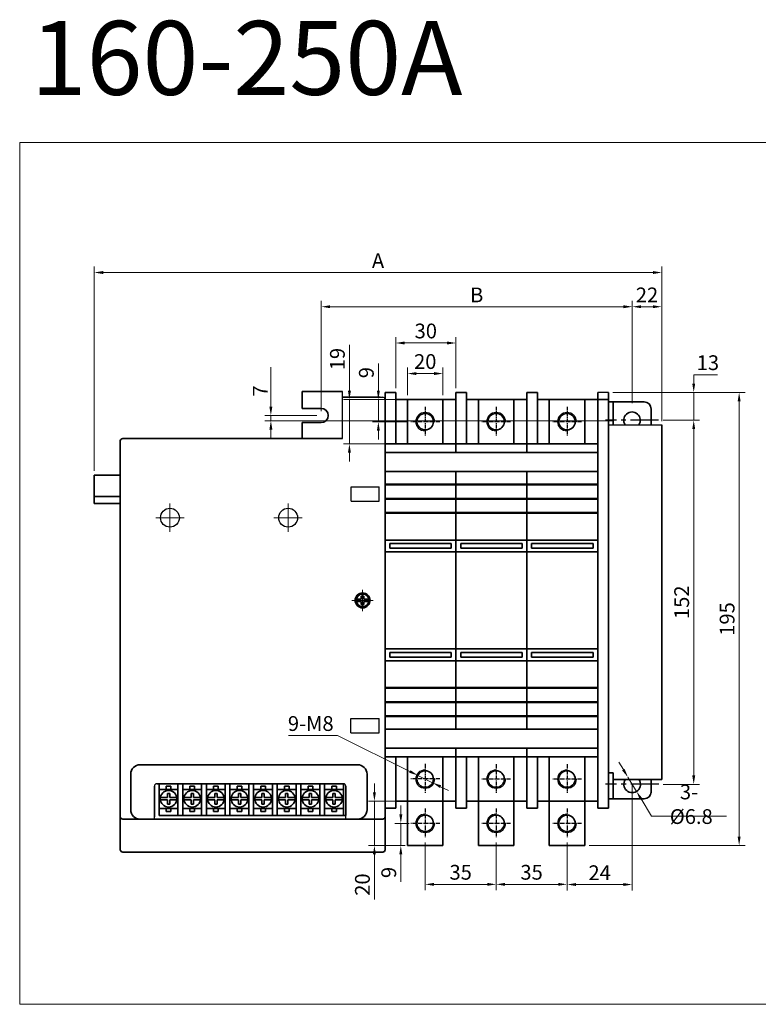
# Model space of a CAD drawing. Extents: x -669 to 2353, y -1706 to 237.
# Drawn here: x 395 to 645, y -353 to -20 of the extents above; entities that cross this region are included whole.
import ezdxf

# ---------------------------------------------------------------- set-up
doc = ezdxf.new("R2010")
doc.units = 0
doc.header["$MEASUREMENT"] = 0
for name, pattern in [('CENTER', [50.8, 31.75, -6.35, 6.35, -6.35]), ('CENTER2', [28.575, 19.05, -3.175, 3.175, -3.175]), ('G', [2, 1.25, -0.25, 0.25, -0.25])]:
    doc.linetypes.add(name, pattern=pattern)
doc.layers.get('0').update_dxf_attribs({"linetype": 'CONTINUOUS', "lineweight": 30})
doc.layers.get('Defpoints').update_dxf_attribs({"linetype": 'CONTINUOUS'})
for name, color, linetype in [('05', 4, 'G'), ('5', 11, 'CONTINUOUS'), ('中心线', 1, 'CENTER2')]:
    doc.layers.add(name, color=color, linetype=linetype)
for name, color, linetype, lineweight in [('11', 7, 'CONTINUOUS', 35), ('3', 1, 'CENTER', 15), ('Layer2', 6, 'CONTINUOUS', 15), ('尺寸标注', 3, 'CONTINUOUS', 13)]:
    doc.layers.add(name, color=color, linetype=linetype, lineweight=lineweight)
doc.styles.add('SANSSERIF', font='sas_____.pfb')
doc.styles.get("Standard").update_dxf_attribs({"font": 'txt', "height": 2.5})
doc.dimstyles.get("Standard").update_dxf_attribs({"dimtxt": 1, "dimasz": 3, "dimexe": 0.18, "dimexo": 1, "dimgap": 0.5, "dimtad": 1, "dimtoh": 1, "dimzin": 0, "dimdsep": 46, "dimtxsty": 'Standard', "dimcen": 0.5, "dimclrd": 256, "dimclre": 256, "dimclrt": 256, "dimadec": 0, "dimazin": 0, "dimtfac": 1, "dimtmove": 0, "dimatfit": 0, "dimfxl": 0.18, "dimtolj": 1, "dimtzin": 0, "dimlwd": -1, "dimlwe": -1, "dimarcsym": 0})

# ---------------------------------------------------------------- blocks, each defined once
blk = doc.blocks.new('*D213')
at = {"layer": 'Defpoints', "color": 0, "ltscale": 5}
for p in [(612.74, -105.68), (612.74, -157.49), (420.68, -174.29)]:
    blk.add_point(p, dxfattribs=at)
at = {"layer": '尺寸标注', "ltscale": 5}
for p, q in [((420.68, -172.79), (420.68, -103.68)), ((423.68, -105.68), (609.74, -105.68)), ((612.74, -155.99), (612.74, -103.68))]:
    blk.add_line(p, q, dxfattribs=at)
for points in [[(423.68, -105.18), (423.68, -106.18), (420.68, -105.68)], [(609.74, -105.18), (609.74, -106.18), (612.74, -105.68)]]:
    blk.add_solid(points, dxfattribs=at)
at = {"layer": '尺寸标注', "ltscale": 5, "insert": (516.71, -101.68), "char_height": 2.5, "attachment_point": 5, "style": 'SANSSERIF'}
blk.add_mtext('\\A1;{\\H2x;A}', dxfattribs=at)
blk = doc.blocks.new('*D214')
at = {"layer": 'Defpoints', "color": 0, "ltscale": 5}
for p in [(602.74, -117.26), (602.74, -151.45), (497.48, -154.09)]:
    blk.add_point(p, dxfattribs=at)
at = {"layer": '尺寸标注', "ltscale": 5}
for p, q in [((497.48, -152.59), (497.48, -115.26)), ((602.74, -149.95), (602.74, -115.26)), ((500.48, -117.26), (599.74, -117.26))]:
    blk.add_line(p, q, dxfattribs=at)
for points in [[(500.48, -116.76), (500.48, -117.76), (497.48, -117.26)], [(599.74, -116.76), (599.74, -117.76), (602.74, -117.26)]]:
    blk.add_solid(points, dxfattribs=at)
at = {"layer": '尺寸标注', "ltscale": 5, "insert": (550.11, -113.26), "char_height": 2.5, "attachment_point": 5, "style": 'SANSSERIF'}
blk.add_mtext('\\A1;{\\H2x;B}', dxfattribs=at)
blk = doc.blocks.new('*D215')
at = {"layer": 'Defpoints', "color": 0, "ltscale": 5}
for p in [(538.68, -139.89), (526.68, -148.69), (538.68, -148.69)]:
    blk.add_point(p, dxfattribs=at)
at = {"layer": '尺寸标注', "ltscale": 5}
for p, q in [((526.68, -147.19), (526.68, -137.89)), ((529.68, -139.89), (535.68, -139.89)), ((538.68, -147.19), (538.68, -137.89))]:
    blk.add_line(p, q, dxfattribs=at)
for points in [[(529.68, -139.39), (529.68, -140.39), (526.68, -139.89)], [(535.68, -139.39), (535.68, -140.39), (538.68, -139.89)]]:
    blk.add_solid(points, dxfattribs=at)
at = {"layer": '尺寸标注', "ltscale": 5, "insert": (532.68, -135.82), "char_height": 3.5, "attachment_point": 5, "style": 'SANSSERIF'}
blk.add_mtext('\\A1;{\\H1.4286x;20}', dxfattribs=at)
blk = doc.blocks.new('*D216')
at = {"layer": 'Defpoints', "color": 0, "ltscale": 5}
for p in [(543.08, -129.54), (522.68, -146.29), (543.08, -146.29)]:
    blk.add_point(p, dxfattribs=at)
at = {"layer": '尺寸标注', "ltscale": 5}
for p, q in [((522.68, -144.79), (522.68, -127.54)), ((525.68, -129.54), (540.08, -129.54)), ((543.08, -144.79), (543.08, -127.54))]:
    blk.add_line(p, q, dxfattribs=at)
for points in [[(525.68, -129.04), (525.68, -130.04), (522.68, -129.54)], [(540.08, -129.04), (540.08, -130.04), (543.08, -129.54)]]:
    blk.add_solid(points, dxfattribs=at)
at = {"layer": '尺寸标注', "ltscale": 5, "insert": (532.88, -125.47), "char_height": 3.5, "attachment_point": 5, "style": 'SANSSERIF'}
blk.add_mtext('\\A1;{\\H1.4286x;30}', dxfattribs=at)
blk = doc.blocks.new('*D217')
at = {"layer": 'Defpoints', "color": 0, "ltscale": 5}
for p in [(602.74, -117.26), (602.74, -151.45), (612.74, -157.49)]:
    blk.add_point(p, dxfattribs=at)
at = {"layer": '尺寸标注', "ltscale": 5}
for p, q in [((602.74, -149.95), (602.74, -115.26)), ((612.74, -155.99), (612.74, -115.26)), ((609.74, -117.26), (605.74, -117.26))]:
    blk.add_line(p, q, dxfattribs=at)
for points in [[(605.74, -116.76), (605.74, -117.76), (602.74, -117.26)], [(609.74, -116.76), (609.74, -117.76), (612.74, -117.26)]]:
    blk.add_solid(points, dxfattribs=at)
at = {"layer": '尺寸标注', "ltscale": 5, "insert": (607.74, -113.26), "char_height": 3.5, "attachment_point": 5, "style": 'SANSSERIF'}
blk.add_mtext('\\A1;{\\H1.4286x;22}', dxfattribs=at)
blk = doc.blocks.new('*D218')
at = {"layer": 'Defpoints', "color": 0, "ltscale": 5}
for p in [(594.68, -146.29), (623.56, -146.29), (611.69, -155.68)]:
    blk.add_point(p, dxfattribs=at)
at = {"layer": '尺寸标注', "ltscale": 5}
for p, q in [((623.56, -143.29), (623.56, -140.29)), ((623.56, -140.29), (631.65, -140.29)), ((596.18, -146.29), (625.56, -146.29)), ((623.56, -155.68), (623.56, -146.29)), ((613.19, -155.68), (625.56, -155.68)), ((623.56, -158.68), (623.56, -161.68))]:
    blk.add_line(p, q, dxfattribs=at)
for points in [[(623.06, -143.29), (624.06, -143.29), (623.56, -146.29)], [(623.06, -158.68), (624.06, -158.68), (623.56, -155.68)]]:
    blk.add_solid(points, dxfattribs=at)
at = {"layer": '尺寸标注', "ltscale": 5, "insert": (628.35, -136.21), "char_height": 3.5, "attachment_point": 5, "style": 'SANSSERIF'}
blk.add_mtext('\\A1;{\\H1.4286x;13}', dxfattribs=at)
blk = doc.blocks.new('*D219')
at = {"layer": 'Defpoints', "color": 0, "ltscale": 5}
for p in [(532.68, -297.12), (556.68, -297.12), (556.68, -312.84)]:
    blk.add_point(p, dxfattribs=at)
at = {"layer": '尺寸标注', "ltscale": 5}
for p, q in [((532.68, -298.62), (532.68, -314.84)), ((556.68, -298.62), (556.68, -314.84)), ((535.68, -312.84), (553.68, -312.84))]:
    blk.add_line(p, q, dxfattribs=at)
for points in [[(535.68, -312.34), (535.68, -313.34), (532.68, -312.84)], [(553.68, -312.34), (553.68, -313.34), (556.68, -312.84)]]:
    blk.add_solid(points, dxfattribs=at)
at = {"layer": '尺寸标注', "ltscale": 5, "insert": (544.68, -308.76), "char_height": 3.5, "attachment_point": 5, "style": 'SANSSERIF'}
blk.add_mtext('\\A1;{\\H1.4286x;35}', dxfattribs=at)
blk = doc.blocks.new('*D220')
at = {"layer": 'Defpoints', "color": 0, "ltscale": 5}
for p in [(556.68, -297.12), (580.68, -297.12), (580.68, -312.84)]:
    blk.add_point(p, dxfattribs=at)
at = {"layer": '尺寸标注', "ltscale": 5}
for p, q in [((556.68, -298.62), (556.68, -314.84)), ((580.68, -298.62), (580.68, -314.84)), ((559.68, -312.84), (577.68, -312.84))]:
    blk.add_line(p, q, dxfattribs=at)
for points in [[(559.68, -312.34), (559.68, -313.34), (556.68, -312.84)], [(577.68, -312.34), (577.68, -313.34), (580.68, -312.84)]]:
    blk.add_solid(points, dxfattribs=at)
at = {"layer": '尺寸标注', "ltscale": 5, "insert": (568.68, -308.76), "char_height": 3.5, "attachment_point": 5, "style": 'SANSSERIF'}
blk.add_mtext('\\A1;{\\H1.4286x;35}', dxfattribs=at)
blk = doc.blocks.new('*D221')
at = {"layer": 'Defpoints', "color": 0, "ltscale": 5}
for p in [(602.74, -277.49), (580.68, -297.12), (602.74, -312.9)]:
    blk.add_point(p, dxfattribs=at)
at = {"layer": '尺寸标注', "ltscale": 5}
for p, q in [((602.74, -278.99), (602.74, -314.9)), ((580.68, -298.62), (580.68, -314.9)), ((583.68, -312.9), (599.74, -312.9))]:
    blk.add_line(p, q, dxfattribs=at)
for points in [[(583.68, -312.4), (583.68, -313.4), (580.68, -312.9)], [(599.74, -312.4), (599.74, -313.4), (602.74, -312.9)]]:
    blk.add_solid(points, dxfattribs=at)
at = {"layer": '尺寸标注', "ltscale": 5, "insert": (591.71, -308.9), "char_height": 3.5, "attachment_point": 5, "style": 'SANSSERIF'}
blk.add_mtext('\\A1;{\\H1.4286x;24}', dxfattribs=at)
blk = doc.blocks.new('*D222')
at = {"layer": 'Defpoints', "color": 0, "ltscale": 5}
for p in [(530.17, -275.95), (535.19, -278.43)]:
    blk.add_point(p, dxfattribs=at)
at = {"layer": '尺寸标注', "ltscale": 5}
for p, q in [((502.98, -262.47), (486.4, -262.47)), ((527.49, -274.61), (502.98, -262.47)), ((535.19, -278.43), (530.17, -275.95)), ((537.88, -279.77), (540.57, -281.1))]:
    blk.add_line(p, q, dxfattribs=at)
for points in [[(527.71, -274.17), (527.26, -275.06), (530.17, -275.95)], [(538.1, -279.32), (537.66, -280.21), (535.19, -278.43)]]:
    blk.add_solid(points, dxfattribs=at)
at = {"layer": '尺寸标注', "ltscale": 5, "insert": (493.94, -258.39), "char_height": 3.5, "attachment_point": 5, "style": 'SANSSERIF'}
blk.add_mtext('\\A1;{\\H1.4286x;9-M8}', dxfattribs=at)
blk = doc.blocks.new('*D228')
at = {"layer": 'Defpoints', "color": 0, "ltscale": 5}
for p in [(594.68, -146.29), (586.68, -299.69), (638.93, -299.69)]:
    blk.add_point(p, dxfattribs=at)
at = {"layer": '尺寸标注', "ltscale": 5}
for p, q in [((596.18, -146.29), (640.93, -146.29)), ((638.93, -149.29), (638.93, -296.69)), ((588.18, -299.69), (640.93, -299.69))]:
    blk.add_line(p, q, dxfattribs=at)
for points in [[(638.43, -149.29), (639.43, -149.29), (638.93, -146.29)], [(638.43, -296.69), (639.43, -296.69), (638.93, -299.69)]]:
    blk.add_solid(points, dxfattribs=at)
at = {"layer": '尺寸标注', "ltscale": 5, "insert": (634.86, -222.99), "char_height": 3.5, "attachment_point": 5, "rotation": 90, "style": 'SANSSERIF'}
blk.add_mtext('\\A1;{\\H1.4286x;195}', dxfattribs=at)
blk = doc.blocks.new('*D229')
at = {"layer": 'Defpoints', "color": 0, "ltscale": 5}
for p in [(611.69, -155.68), (611.76, -278.98), (623.56, -278.98)]:
    blk.add_point(p, dxfattribs=at)
at = {"layer": '尺寸标注', "ltscale": 5}
for p, q in [((613.19, -155.68), (625.56, -155.68)), ((623.56, -158.68), (623.56, -275.98)), ((613.26, -278.98), (625.56, -278.98))]:
    blk.add_line(p, q, dxfattribs=at)
for points in [[(623.06, -158.68), (624.06, -158.68), (623.56, -155.68)], [(623.06, -275.98), (624.06, -275.98), (623.56, -278.98)]]:
    blk.add_solid(points, dxfattribs=at)
at = {"layer": '尺寸标注', "ltscale": 5, "insert": (619.48, -217.33), "char_height": 3.5, "attachment_point": 5, "rotation": 90, "style": 'SANSSERIF'}
blk.add_mtext('\\A1;{\\H1.4286x;152}', dxfattribs=at)
blk = doc.blocks.new('*D230')
at = {"layer": 'Defpoints', "color": 0, "ltscale": 5}
for p in [(601.29, -276.58), (604.18, -281.37)]:
    blk.add_point(p, dxfattribs=at)
at = {"layer": '尺寸标注', "ltscale": 5}
for p, q in [((599.74, -274.01), (598.2, -271.44)), ((601.29, -276.58), (604.18, -281.37)), ((605.73, -283.94), (609.26, -289.8)), ((609.26, -289.8), (634.7, -289.8))]:
    blk.add_line(p, q, dxfattribs=at)
for points in [[(600.17, -273.75), (599.32, -274.27), (601.29, -276.58)], [(606.16, -283.68), (605.31, -284.2), (604.18, -281.37)]]:
    blk.add_solid(points, dxfattribs=at)
at = {"layer": '尺寸标注', "ltscale": 5, "insert": (622.73, -285.72), "char_height": 3.5, "attachment_point": 5, "style": 'SANSSERIF'}
blk.add_mtext('\\A1;{\\H1.4286x;3-  \\Ftxt|c0;%%C\\Fsas_____.pfb|c134;6.8}', dxfattribs=at)
blk = doc.blocks.new('*D231')
at = {"layer": 'Defpoints', "color": 0, "ltscale": 5}
for p in [(516.82, -148.69), (527.8, -148.69), (527.8, -156.19)]:
    blk.add_point(p, dxfattribs=at)
at = {"layer": '尺寸标注', "ltscale": 5}
for p, q in [((516.82, -145.69), (516.82, -136.46)), ((526.3, -148.69), (514.82, -148.69)), ((516.82, -156.19), (516.82, -148.69)), ((526.3, -156.19), (514.82, -156.19)), ((516.82, -159.19), (516.82, -162.19))]:
    blk.add_line(p, q, dxfattribs=at)
for points in [[(516.32, -145.69), (517.32, -145.69), (516.82, -148.69)], [(516.32, -159.19), (517.32, -159.19), (516.82, -156.19)]]:
    blk.add_solid(points, dxfattribs=at)
at = {"layer": '尺寸标注', "ltscale": 5, "insert": (512.75, -139.58), "char_height": 5, "attachment_point": 5, "rotation": 90, "style": 'SANSSERIF'}
blk.add_mtext('\\A1;9', dxfattribs=at)
blk = doc.blocks.new('*D232')
at = {"layer": 'Defpoints', "color": 0, "ltscale": 5}
for p in [(507.03, -148.69), (526.68, -148.69), (526.68, -163.69)]:
    blk.add_point(p, dxfattribs=at)
at = {"layer": '尺寸标注', "ltscale": 5}
for p, q in [((507.03, -145.69), (507.03, -130.19)), ((525.18, -148.69), (505.03, -148.69)), ((507.03, -163.69), (507.03, -148.69)), ((525.18, -163.69), (505.03, -163.69)), ((507.03, -166.69), (507.03, -169.69))]:
    blk.add_line(p, q, dxfattribs=at)
for points in [[(506.53, -145.69), (507.53, -145.69), (507.03, -148.69)], [(506.53, -166.69), (507.53, -166.69), (507.03, -163.69)]]:
    blk.add_solid(points, dxfattribs=at)
at = {"layer": '尺寸标注', "ltscale": 5, "insert": (502.95, -134.99), "char_height": 5, "attachment_point": 5, "rotation": 90, "style": 'SANSSERIF'}
blk.add_mtext('\\A1;19', dxfattribs=at)
blk = doc.blocks.new('*D233')
at = {"layer": 'Defpoints', "color": 0, "ltscale": 5}
for p in [(528.77, -292.19), (524.42, -299.69), (527.44, -299.69)]:
    blk.add_point(p, dxfattribs=at)
at = {"layer": '尺寸标注', "ltscale": 5}
for p, q in [((524.42, -289.19), (524.42, -286.19)), ((527.27, -292.19), (522.42, -292.19)), ((524.42, -292.19), (524.42, -299.69)), ((525.94, -299.69), (522.42, -299.69)), ((524.42, -302.69), (524.42, -311.95))]:
    blk.add_line(p, q, dxfattribs=at)
for points in [[(523.92, -289.19), (524.92, -289.19), (524.42, -292.19)], [(523.92, -302.69), (524.92, -302.69), (524.42, -299.69)]]:
    blk.add_solid(points, dxfattribs=at)
at = {"layer": '尺寸标注', "ltscale": 5, "insert": (520.34, -308.83), "char_height": 5, "attachment_point": 5, "rotation": 90, "style": 'SANSSERIF'}
blk.add_mtext('\\A1;9', dxfattribs=at)
blk = doc.blocks.new('*D234')
at = {"layer": 'Defpoints', "color": 0, "ltscale": 5}
for p in [(526.68, -284.69), (515.49, -299.69), (526.68, -299.69)]:
    blk.add_point(p, dxfattribs=at)
at = {"layer": '尺寸标注', "ltscale": 5}
for p, q in [((515.49, -281.69), (515.49, -278.69)), ((525.18, -284.69), (513.49, -284.69)), ((515.49, -284.69), (515.49, -299.69)), ((525.18, -299.69), (513.49, -299.69)), ((515.49, -302.69), (515.49, -317.95))]:
    blk.add_line(p, q, dxfattribs=at)
for points in [[(514.99, -281.69), (515.99, -281.69), (515.49, -284.69)], [(514.99, -302.69), (515.99, -302.69), (515.49, -299.69)]]:
    blk.add_solid(points, dxfattribs=at)
at = {"layer": '尺寸标注', "ltscale": 5, "insert": (511.42, -312.92), "char_height": 5, "attachment_point": 5, "rotation": 90, "style": 'SANSSERIF'}
blk.add_mtext('\\A1;20', dxfattribs=at)

msp = doc.modelspace()

# ---------------------------------------------------------------- linework, layer by layer
at = {"color": 7, "ltscale": 5}
for p, q in [((594.681, -146.291), (591.082, -146.291)), ((594.739, -157.283), (612.739, -157.283))]:
    msp.add_line(p, q, dxfattribs=at)
at = {"color": 7, "const_width": 0.2}
for points in [[(534.91, -163.691, -1), (535.11, -163.691, -1)], [(511.938, -216.193, -1), (512.138, -216.193, -1)]]:
    msp.add_lwpolyline(points, format="xyb", close=True, dxfattribs=at)
at = {"layer": '05', "color": 7}
for p, q in [((532.682, -151.141), (532.682, -161.124)), ((556.682, -151.141), (556.682, -161.124)), ((580.682, -151.141), (580.682, -161.124)), ((537.589, -156.191), (527.775, -156.191)), ((537.589, -156.191), (527.775, -156.191)), ((561.589, -156.191), (551.775, -156.191)), ((585.589, -156.191), (575.775, -156.191)), ((532.682, -272.083), (532.682, -282.066)), ((556.682, -272.141), (556.682, -282.124)), ((580.682, -272.141), (580.682, -282.124)), ((537.589, -277.133), (527.775, -277.133)), ((561.589, -277.191), (551.775, -277.191)), ((585.589, -277.191), (575.775, -277.191)), ((532.682, -287.141), (532.682, -297.124)), ((556.682, -287.141), (556.682, -297.124)), ((580.682, -287.141), (580.682, -297.124)), ((537.589, -292.191), (527.775, -292.191)), ((561.589, -292.191), (551.775, -292.191)), ((585.589, -292.191), (575.775, -292.191))]:
    msp.add_line(p, q, dxfattribs=at)
at = {"layer": '11', "color": 7}
for p, q in [((491.082, -151.691), (491.082, -145.963)), ((491.082, -145.963), (504.682, -145.963)), ((519.082, -146.291), (519.082, -287.091)), ((519.082, -146.291), (519.082, -287.091)), ((519.082, -146.291), (522.682, -146.291)), ((519.082, -146.291), (522.682, -146.291)), ((519.082, -146.291), (522.682, -146.291)), ((519.082, -146.291), (522.682, -146.291)), ((522.682, -163.691), (522.682, -146.291)), ((522.682, -163.691), (522.682, -146.291)), ((522.682, -146.291), (522.682, -150.291)), ((522.682, -146.291), (522.682, -150.291)), ((543.082, -146.291), (546.682, -146.291)), ((543.082, -146.291), (546.682, -146.291)), ((543.082, -146.291), (543.082, -166.651)), ((546.682, -163.691), (546.682, -146.291)), ((546.682, -146.291), (546.682, -150.291)), ((567.082, -146.291), (570.682, -146.291)), ((567.082, -146.291), (570.682, -146.291)), ((567.082, -146.291), (567.082, -166.651)), ((570.682, -163.691), (570.682, -146.291)), ((570.682, -146.291), (570.682, -150.291)), ((591.082, -146.291), (591.082, -282.291)), ((591.082, -146.291), (591.082, -282.291)), ((594.681, -146.291), (594.739, -284.691)), ((517.482, -147.891), (504.682, -147.891)), ((522.682, -148.691), (543.082, -148.691)), ((522.682, -148.691), (543.082, -148.691)), ((526.682, -163.691), (526.682, -148.691)), ((526.682, -163.691), (526.682, -148.691)), ((538.682, -163.691), (538.682, -148.691)), ((538.682, -163.691), (538.682, -148.691)), ((546.682, -148.691), (567.082, -148.691)), ((550.682, -163.691), (550.682, -148.691)), ((562.682, -163.691), (562.682, -148.691)), ((570.682, -148.691), (589.482, -148.691)), ((574.682, -163.691), (574.682, -148.691)), ((586.682, -163.691), (586.682, -148.691)), ((589.482, -148.691), (594.682, -148.691)), ((594.738, -283.742), (594.683, -149.342)), ((594.683, -149.491), (606.683, -149.486)), ((594.738, -283.891), (594.683, -149.491)), ((594.739, -148.691), (594.739, -284.691)), ((594.739, -283.742), (594.739, -149.342)), ((594.739, -283.891), (594.739, -149.491)), ((594.739, -149.491), (606.739, -149.491)), ((596.339, -157.283), (596.283, -149.89)), ((596.339, -157.283), (596.339, -149.491)), ((491.082, -151.691), (497.482, -151.691)), ((519.082, -151.091), (519.082, -282.291)), ((526.682, -163.691), (526.682, -150.291)), ((526.682, -163.691), (526.682, -150.291)), ((526.682, -163.691), (526.682, -150.291)), ((550.682, -163.691), (550.682, -150.291)), ((550.682, -163.691), (550.682, -150.291)), ((574.682, -163.691), (574.682, -150.291)), ((574.682, -163.691), (574.682, -150.291)), ((609.139, -151.891), (609.139, -157.283)), ((491.082, -161.891), (491.082, -156.491)), ((491.082, -156.491), (497.482, -156.491)), ((612.739, -157.283), (612.739, -277.375)), ((429.482, -162.691), (429.482, -284.691)), ((504.682, -161.891), (430.282, -161.891)), ((431.082, -161.891), (504.682, -161.891)), ((519.082, -163.374), (519.082, -269.374)), ((519.082, -163.691), (543.082, -163.691)), ((519.082, -163.691), (519.082, -301.107)), ((519.082, -166.651), (543.082, -166.651)), ((522.682, -163.691), (543.082, -163.691)), ((522.682, -163.691), (543.082, -163.691)), ((543.082, -163.691), (567.082, -163.691)), ((543.082, -166.651), (567.082, -166.651)), ((546.682, -163.691), (567.082, -163.691)), ((567.082, -163.691), (591.082, -163.691)), ((567.082, -166.651), (591.082, -166.651)), ((570.682, -163.691), (591.082, -163.691)), ((591.082, -163.691), (591.082, -269.691)), ((519.082, -173.051), (543.082, -173.051)), ((543.082, -173.051), (567.082, -173.051)), ((543.082, -173.051), (543.082, -260.331)), ((543.082, -173.051), (543.082, -260.331)), ((567.082, -173.051), (567.082, -260.331)), ((567.082, -173.051), (591.082, -173.051)), ((420.682, -174.291), (429.482, -174.291)), ((420.682, -174.291), (420.682, -183.891)), ((567.082, -174.662), (567.082, -260.331)), ((420.682, -181.491), (429.482, -181.491)), ((420.682, -183.891), (429.482, -183.891)), ((519.082, -196.251), (543.082, -196.251)), ((543.082, -196.251), (567.082, -196.251)), ((567.082, -196.251), (591.082, -196.251)), ((520.682, -197.451), (541.482, -197.451)), ((520.682, -197.451), (520.682, -199.051)), ((520.682, -199.051), (541.482, -199.051)), ((541.482, -197.451), (541.482, -199.051)), ((544.682, -197.451), (565.482, -197.451)), ((544.682, -197.451), (544.682, -199.051)), ((544.682, -199.051), (565.482, -199.051)), ((565.482, -197.451), (565.482, -199.051)), ((568.682, -197.451), (589.482, -197.451)), ((568.682, -197.451), (568.682, -199.051)), ((568.682, -199.051), (589.482, -199.051)), ((589.482, -197.451), (589.482, -199.051)), ((519.082, -200.251), (543.082, -200.251)), ((543.082, -200.251), (567.082, -200.251)), ((567.082, -200.251), (591.082, -200.251)), ((519.082, -233.131), (543.082, -233.131)), ((543.082, -233.131), (567.082, -233.131)), ((567.082, -233.131), (591.082, -233.131)), ((520.682, -234.331), (541.482, -234.331)), ((520.682, -235.931), (520.682, -234.331)), ((520.682, -235.931), (541.482, -235.931)), ((541.482, -235.931), (541.482, -234.331)), ((544.682, -234.331), (565.482, -234.331)), ((544.682, -235.931), (544.682, -234.331)), ((544.682, -235.931), (565.482, -235.931)), ((565.482, -235.931), (565.482, -234.331)), ((568.682, -234.331), (589.482, -234.331)), ((568.682, -235.931), (568.682, -234.331)), ((568.682, -235.931), (589.482, -235.931)), ((589.482, -235.931), (589.482, -234.331)), ((519.082, -237.131), (543.082, -237.131)), ((543.082, -237.131), (567.082, -237.131)), ((567.082, -237.131), (591.082, -237.131)), ((519.082, -260.331), (543.082, -260.331)), ((543.082, -260.331), (567.082, -260.331)), ((567.082, -260.331), (591.082, -260.331)), ((429.482, -281.491), (429.482, -269.491)), ((519.082, -266.731), (543.082, -266.731)), ((519.082, -269.691), (543.082, -269.691)), ((519.082, -269.691), (543.082, -269.691)), ((522.682, -269.691), (543.082, -269.691)), ((522.682, -269.691), (543.082, -269.691)), ((522.682, -269.691), (522.682, -287.091)), ((522.682, -269.691), (522.682, -287.091)), ((526.682, -269.691), (526.682, -284.691)), ((526.682, -269.691), (526.682, -284.691)), ((526.682, -269.691), (526.682, -283.091)), ((538.682, -269.691), (538.682, -284.691)), ((538.682, -269.691), (538.682, -284.691)), ((543.082, -266.731), (567.082, -266.731)), ((543.082, -266.731), (543.082, -287.091)), ((543.082, -269.691), (567.082, -269.691)), ((543.082, -269.691), (567.082, -269.691)), ((546.682, -269.691), (567.082, -269.691)), ((546.682, -269.691), (546.682, -287.091)), ((550.682, -269.691), (550.682, -284.691)), ((550.682, -269.691), (550.682, -283.091)), ((562.682, -269.691), (562.682, -284.691)), ((567.082, -266.731), (591.082, -266.731)), ((567.082, -266.731), (567.082, -287.091)), ((567.082, -269.691), (591.082, -269.691)), ((567.082, -269.691), (591.082, -269.691)), ((570.682, -269.691), (591.082, -269.691)), ((570.682, -269.691), (570.682, -287.091)), ((574.682, -269.691), (574.682, -283.091)), ((574.682, -269.691), (574.682, -284.691)), ((586.682, -269.691), (586.682, -284.691)), ((436.199, -272.356), (509.799, -272.356)), ((432.999, -275.556), (432.999, -287.556)), ((512.999, -287.556), (512.999, -275.556)), ((596.335, -275.09), (594.735, -275.091)), ((596.338, -283.49), (596.335, -275.09)), ((596.339, -283.891), (596.339, -275.091)), ((440.999, -279.556), (440.999, -289.956)), ((441.799, -278.756), (504.999, -278.756)), ((442.599, -278.756), (442.599, -289.556)), ((445.024, -280.756), (445.024, -279.567)), ((445.024, -279.567), (446.624, -279.567)), ((446.624, -280.756), (446.624, -279.567)), ((448.999, -278.756), (448.999, -289.556)), ((450.599, -278.756), (450.599, -289.556)), ((453.026, -280.756), (453.026, -279.567)), ((453.026, -279.567), (454.626, -279.567)), ((454.626, -280.756), (454.626, -279.567)), ((456.999, -278.756), (456.999, -289.556)), ((456.999, -278.756), (456.999, -289.556)), ((458.599, -278.756), (458.599, -289.556)), ((461.024, -279.567), (462.624, -279.567)), ((461.024, -280.756), (461.024, -279.567)), ((462.624, -280.756), (462.624, -279.567)), ((464.999, -278.756), (464.999, -289.556)), ((466.599, -278.756), (466.599, -289.556)), ((469.026, -279.567), (470.626, -279.567)), ((469.026, -280.756), (469.026, -279.567)), ((470.626, -280.756), (470.626, -279.567)), ((472.999, -278.756), (472.999, -289.556)), ((474.599, -278.756), (474.599, -289.556)), ((474.599, -278.756), (474.599, -289.556)), ((477.024, -279.567), (478.624, -279.567)), ((477.024, -280.756), (477.024, -279.567)), ((478.624, -280.756), (478.624, -279.567)), ((480.999, -278.756), (480.999, -289.556)), ((482.599, -278.756), (482.599, -289.556)), ((485.026, -279.567), (486.626, -279.567)), ((485.026, -280.756), (485.026, -279.567)), ((486.626, -280.756), (486.626, -279.567)), ((488.999, -278.756), (488.999, -289.556)), ((488.999, -278.756), (488.999, -289.556)), ((490.599, -278.756), (490.599, -289.556)), ((493.024, -280.756), (493.024, -279.567)), ((493.024, -279.567), (494.624, -279.567)), ((494.624, -280.756), (494.624, -279.567)), ((496.999, -278.756), (496.999, -289.556)), ((498.599, -278.756), (498.599, -289.556)), ((501.026, -280.756), (501.026, -279.567)), ((501.026, -279.567), (502.626, -279.567)), ((502.626, -280.756), (502.626, -279.567)), ((504.999, -278.756), (504.999, -289.556)), ((505.799, -279.556), (505.799, -289.556)), ((612.739, -277.375), (596.339, -277.375)), ((609.139, -281.491), (609.139, -277.375)), ((609.139, -281.89), (609.139, -277.375)), ((442.599, -280.756), (448.999, -280.756)), ((450.599, -280.756), (456.999, -280.756)), ((453.432, -283.461), (453.432, -282.065)), ((454.219, -282.065), (453.432, -282.065)), ((454.219, -283.461), (454.219, -282.065)), ((455.138, -280.756), (456.999, -280.756)), ((458.599, -280.756), (464.999, -280.756)), ((461.43, -283.461), (461.43, -282.065)), ((462.218, -282.065), (461.43, -282.065)), ((462.218, -283.461), (462.218, -282.065)), ((466.599, -280.756), (472.999, -280.756)), ((470.219, -282.065), (469.432, -282.065)), ((469.432, -283.461), (469.432, -282.065)), ((470.219, -283.461), (470.219, -282.065)), ((474.599, -280.756), (480.999, -280.756)), ((478.218, -282.065), (477.43, -282.065)), ((477.43, -283.461), (477.43, -282.065)), ((478.218, -283.461), (478.218, -282.065)), ((482.599, -280.756), (488.999, -280.756)), ((487.138, -280.756), (488.999, -280.756)), ((490.599, -280.756), (496.999, -280.756)), ((498.599, -280.756), (504.999, -280.756)), ((591.082, -282.291), (591.082, -287.091)), ((429.482, -301.107), (429.482, -284.691)), ((453.432, -283.461), (451.053, -283.461)), ((453.432, -284.248), (451.053, -284.248)), ((453.432, -284.248), (453.432, -285.644)), ((454.219, -285.644), (453.432, -285.644)), ((454.219, -283.461), (456.598, -283.461)), ((454.219, -284.248), (456.598, -284.248)), ((454.219, -284.248), (454.219, -285.644)), ((461.43, -283.461), (459.052, -283.461)), ((461.43, -284.248), (459.052, -284.248)), ((461.43, -284.248), (461.43, -285.644)), ((462.218, -285.644), (461.43, -285.644)), ((462.218, -283.461), (464.596, -283.461)), ((462.218, -284.248), (464.596, -284.248)), ((462.218, -284.248), (462.218, -285.644)), ((469.432, -283.461), (467.053, -283.461)), ((469.432, -284.248), (467.053, -284.248)), ((469.432, -284.248), (469.432, -285.644)), ((470.219, -285.644), (469.432, -285.644)), ((470.219, -283.461), (472.598, -283.461)), ((470.219, -284.248), (472.598, -284.248)), ((470.219, -284.248), (470.219, -285.644)), ((477.43, -283.461), (475.052, -283.461)), ((477.43, -284.248), (475.052, -284.248)), ((477.43, -284.248), (477.43, -285.644)), ((478.218, -285.644), (477.43, -285.644)), ((478.218, -283.461), (480.596, -283.461)), ((478.218, -284.248), (480.596, -284.248)), ((478.218, -284.248), (478.218, -285.644)), ((485.432, -283.461), (483.053, -283.461)), ((485.432, -284.248), (483.053, -284.248)), ((522.682, -284.691), (543.082, -284.691)), ((522.682, -284.691), (543.082, -284.691)), ((526.682, -284.691), (526.682, -299.691)), ((526.682, -284.691), (526.682, -299.691)), ((538.682, -284.691), (538.682, -299.691)), ((538.682, -284.691), (538.682, -299.691)), ((546.682, -284.691), (567.082, -284.691)), ((550.682, -284.691), (550.682, -299.691)), ((562.682, -284.691), (562.682, -299.691)), ((570.682, -284.691), (589.482, -284.691)), ((574.682, -284.691), (574.682, -299.691)), ((586.682, -284.691), (586.682, -299.691)), ((589.482, -284.691), (591.082, -284.691)), ((594.682, -287.091), (594.739, -284.691)), ((594.738, -283.891), (606.738, -283.886)), ((594.739, -283.891), (606.739, -283.891)), ((442.599, -287.156), (448.999, -287.156)), ((442.599, -289.556), (505.799, -289.556)), ((445.024, -287.156), (445.024, -288.142)), ((445.024, -288.142), (446.624, -288.142)), ((446.624, -287.156), (446.624, -288.142)), ((450.599, -287.156), (456.999, -287.156)), ((453.026, -287.156), (453.026, -288.142)), ((453.026, -288.142), (454.626, -288.142)), ((454.626, -287.156), (454.626, -288.142)), ((458.599, -287.156), (464.999, -287.156)), ((461.024, -287.156), (461.024, -288.142)), ((461.024, -288.142), (462.624, -288.142)), ((462.624, -287.156), (462.624, -288.142)), ((466.599, -287.156), (472.999, -287.156)), ((469.026, -287.156), (469.026, -288.142)), ((469.026, -288.142), (470.626, -288.142)), ((470.626, -287.156), (470.626, -288.142)), ((474.599, -287.156), (480.999, -287.156)), ((477.024, -287.156), (477.024, -288.142)), ((477.024, -288.142), (478.624, -288.142)), ((478.624, -287.156), (478.624, -288.142)), ((482.599, -287.156), (488.999, -287.156)), ((485.026, -287.156), (485.026, -288.142)), ((485.026, -288.142), (486.626, -288.142)), ((486.626, -287.156), (486.626, -288.142)), ((490.599, -287.156), (496.999, -287.156)), ((493.024, -287.156), (493.024, -288.142)), ((493.024, -288.142), (494.624, -288.142)), ((494.624, -287.156), (494.624, -288.142)), ((498.599, -287.156), (504.999, -287.156)), ((501.026, -287.156), (501.026, -288.142)), ((501.026, -288.142), (502.626, -288.142)), ((502.626, -287.156), (502.626, -288.142)), ((519.082, -287.091), (522.682, -287.091)), ((519.082, -287.091), (522.682, -287.091)), ((543.082, -287.091), (546.682, -287.091)), ((567.082, -287.091), (570.682, -287.091)), ((591.082, -287.091), (594.682, -287.091)), ((518.282, -290.756), (430.282, -290.756)), ((538.682, -299.691), (526.682, -299.691)), ((538.682, -299.691), (526.682, -299.691)), ((562.682, -299.691), (550.682, -299.691)), ((586.682, -299.691), (574.682, -299.691)), ((518.282, -301.907), (430.282, -301.907)), ((436.199, -301.907), (509.799, -301.907)), ((442.85, -301.907), (443.834, -301.907))]:
    msp.add_line(p, q, dxfattribs=at)
at = {"layer": '11', "color": 7, "lineweight": 50}
for p, q in [((519.082, -177.451), (543.082, -177.451)), ((543.082, -177.451), (567.082, -177.451)), ((567.082, -177.451), (591.082, -177.451)), ((519.082, -182.251), (543.082, -182.251)), ((543.082, -182.251), (567.082, -182.251)), ((567.082, -182.251), (591.082, -182.251)), ((519.082, -187.051), (543.082, -187.051)), ((543.082, -187.051), (567.082, -187.051)), ((567.082, -187.051), (591.082, -187.051)), ((519.082, -246.331), (543.082, -246.331)), ((543.082, -246.331), (567.082, -246.331)), ((567.082, -246.331), (591.082, -246.331)), ((519.082, -251.131), (543.082, -251.131)), ((543.082, -251.131), (567.082, -251.131)), ((567.082, -251.131), (591.082, -251.131)), ((519.082, -255.931), (543.082, -255.931)), ((543.082, -255.931), (567.082, -255.931)), ((567.082, -255.931), (591.082, -255.931))]:
    msp.add_line(p, q, dxfattribs=at)
at = {"layer": '11', "color": 7, "linetype": 'Continuous'}
for p, q in [((511.057, -216.265), (509.399, -216.265)), ((511.057, -216.265), (511.057, -215.266)), ((511.057, -215.266), (511.907, -215.266)), ((511.907, -216.265), (511.907, -215.266)), ((511.907, -216.265), (513.565, -216.265)), ((511.057, -217.116), (509.399, -217.116)), ((511.057, -217.116), (511.057, -218.115)), ((511.057, -218.115), (511.907, -218.115)), ((511.907, -217.116), (513.565, -217.116)), ((511.907, -217.116), (511.907, -218.115)), ((445.43, -283.461), (445.43, -282.065)), ((446.218, -282.065), (445.43, -282.065)), ((446.218, -283.461), (446.218, -282.065)), ((485.432, -283.461), (485.432, -282.065)), ((486.219, -282.065), (485.432, -282.065)), ((486.219, -283.461), (486.219, -282.065)), ((493.43, -283.461), (493.43, -282.065)), ((494.218, -282.065), (493.43, -282.065)), ((494.218, -283.461), (494.218, -282.065)), ((501.432, -283.461), (501.432, -282.065)), ((502.219, -282.065), (501.432, -282.065)), ((502.219, -283.461), (502.219, -282.065)), ((445.43, -283.461), (443.052, -283.461)), ((445.43, -284.248), (443.052, -284.248)), ((445.43, -284.248), (445.43, -285.644)), ((446.218, -285.644), (445.43, -285.644)), ((446.218, -283.461), (448.596, -283.461)), ((446.218, -284.248), (448.596, -284.248)), ((446.218, -284.248), (446.218, -285.644)), ((485.432, -284.248), (485.432, -285.644)), ((486.219, -285.644), (485.432, -285.644)), ((486.219, -283.461), (488.598, -283.461)), ((486.219, -284.248), (488.598, -284.248)), ((486.219, -284.248), (486.219, -285.644)), ((493.43, -283.461), (491.052, -283.461)), ((493.43, -284.248), (491.052, -284.248)), ((493.43, -284.248), (493.43, -285.644)), ((494.218, -285.644), (493.43, -285.644)), ((494.218, -283.461), (496.596, -283.461)), ((494.218, -284.248), (496.596, -284.248)), ((494.218, -284.248), (494.218, -285.644)), ((501.432, -283.461), (499.053, -283.461)), ((501.432, -284.248), (499.053, -284.248)), ((501.432, -284.248), (501.432, -285.644)), ((502.219, -285.644), (501.432, -285.644)), ((502.219, -283.461), (504.598, -283.461)), ((502.219, -284.248), (504.598, -284.248)), ((502.219, -284.248), (502.219, -285.644)), ((443.834, -301.907), (439.897, -301.907))]:
    msp.add_line(p, q, dxfattribs=at)
at = {"layer": '11', "color": 7}
for centre in [(532.682, -156.191), (532.682, -156.191), (556.682, -156.191), (580.682, -156.191), (532.682, -277.191), (532.682, -277.191), (556.682, -277.191), (580.682, -277.191), (445.824, -283.855), (453.826, -283.855), (461.824, -283.855), (469.826, -283.855), (477.824, -283.855), (485.826, -283.855), (493.824, -283.855), (501.826, -283.855), (532.682, -292.191), (532.682, -292.191), (556.682, -292.191), (580.682, -292.191)]:
    msp.add_circle(centre, 2.8, dxfattribs=at)
at = {"layer": '11', "color": 7, "linetype": 'Continuous'}
for radius in [2.526, 2.126]:
    msp.add_circle((511.482, -216.691), radius, dxfattribs=at)
at = {"layer": '11', "color": 7}
for centre, radius, start, end in [((606.739, -151.891), 2.4, 0, 90), ((497.482, -154.091), 2.4, 0, 90), ((602.675, -155.683), 2.8, 325.1501, 214.8499), ((497.482, -154.091), 2.4, 270, 0), ((430.282, -162.691), 0.8, 90, 180), ((436.199, -275.556), 3.2, 90, 180), ((509.799, -275.556), 3.2, 0, 90), ((602.739, -278.975), 2.8, 145.1501, 34.8499), ((606.739, -281.491), 2.4, 270, 0), ((430.282, -289.956), 0.8, 180, 270), ((436.199, -287.556), 3.2, 180, 270), ((509.799, -287.556), 3.2, 270, 0), ((518.282, -289.956), 0.8, 270, 0), ((430.282, -301.107), 0.8, 180, 270), ((518.282, -301.107), 0.8, 270, 0)]:
    msp.add_arc(centre, radius, start, end, dxfattribs=at)
at = {"layer": '3', "color": 7}
for p, q in [((446.282, -183.891), (446.282, -193.491)), ((446.282, -183.891), (446.282, -193.491)), ((486.282, -183.891), (486.282, -193.491)), ((441.482, -188.691), (451.082, -188.691)), ((491.082, -188.691), (481.482, -188.691)), ((511.482, -220.291), (511.482, -213.091)), ((507.882, -216.691), (515.082, -216.691)), ((514.282, -216.691), (508.682, -216.691)), ((514.282, -216.691), (508.682, -216.691)), ((511.482, -213.891), (511.482, -219.491)), ((511.482, -213.891), (511.482, -219.491)), ((511.482, -213.891), (511.482, -219.491))]:
    msp.add_line(p, q, dxfattribs=at)
at = {"layer": '5', "color": 7}
for p, q in [((504.682, -161.891), (504.682, -145.963)), ((507.082, -147.891), (518.282, -147.891)), ((519.082, -283.891), (519.082, -149.491)), ((507.642, -178.291), (517.082, -178.291)), ((507.642, -183.091), (507.642, -178.291)), ((517.082, -183.091), (517.082, -178.291)), ((507.642, -183.091), (517.082, -183.091)), ((507.482, -256.702), (517.082, -256.702)), ((507.482, -261.502), (507.482, -256.702)), ((517.082, -261.502), (517.082, -256.702)), ((507.482, -261.502), (517.082, -261.502)), ((440.999, -290.756), (440.999, -279.556)), ((505.799, -290.756), (505.799, -279.556))]:
    msp.add_line(p, q, dxfattribs=at)
for centre in [(446.282, -188.691), (486.282, -188.691)]:
    msp.add_circle(centre, 3.2, dxfattribs=at)
for centre, start, end in [((518.282, -148.691), 0, 90), ((441.799, -279.556), 90, 180), ((504.999, -279.556), 0, 90)]:
    msp.add_arc(centre, 0.8, start, end, dxfattribs=at)
at = {"layer": 'Layer2', "color": 7}
for centre, start, end in [((532.682, -156.191), 0, 270), ((556.682, -156.191), 0, 270), ((580.682, -156.191), 0, 270), ((532.682, -277.191), 90, 0), ((532.682, -277.191), 90, 0), ((556.682, -277.191), 90, 0), ((580.682, -277.191), 90, 0), ((532.682, -292.191), 90, 0), ((532.682, -292.191), 90, 0), ((556.682, -292.191), 90, 0), ((580.682, -292.191), 90, 0)]:
    msp.add_arc(centre, 3.2, start, end, dxfattribs=at)
at = {"layer": '中心线', "color": 7, "ltscale": 0.5}
for p, q in [((611.693, -155.683), (593.657, -155.683)), ((611.757, -278.975), (593.721, -278.975))]:
    msp.add_line(p, q, dxfattribs=at)
at = {"layer": '尺寸标注', "ltscale": 5}
for p, q in [((395.426, -61.62), (843.721, -61.62)), ((395.426, -353.459), (395.426, -61.62)), ((843.721, -353.459), (395.426, -353.459))]:
    msp.add_line(p, q, dxfattribs=at)
at = {"layer": '尺寸标注', "color": 7, "ltscale": 5}
for p, q in [((480.444, -151.091), (480.444, -137.719)), ((495.982, -154.091), (478.444, -154.091)), ((596.39, -155.891), (478.444, -155.891)), ((480.444, -155.891), (480.444, -154.091)), ((480.444, -158.891), (480.444, -161.891))]:
    msp.add_line(p, q, dxfattribs=at)
for points in [[(479.944, -151.091), (480.944, -151.091), (480.444, -154.091)], [(479.944, -158.891), (480.944, -158.891), (480.444, -155.891)]]:
    msp.add_solid(points, dxfattribs=at)

# ---------------------------------------------------------------- texts
at = {"layer": '尺寸标注', "color": 7, "ltscale": 5, "insert": (399.128, -20.515), "char_height": 25, "width": 181.10406, "attachment_point": 1, "style": 'SANSSERIF'}
msp.add_mtext('160-250A', dxfattribs=at)
at = {"layer": '尺寸标注', "color": 7, "ltscale": 5, "insert": (476.864, -145.768), "char_height": 5, "attachment_point": 5, "rotation": 90, "style": 'SANSSERIF'}
msp.add_mtext('\\A1;7', dxfattribs=at)

# ---------------------------------------------------------------- dimensions: what is measured, and where the dimension line sits
at = {"layer": '尺寸标注', "color": 7, "ltscale": 5}
for base, p1, p2, text, override, picture, middle in [((612.739, -105.684), (420.682, -174.291), (612.739, -157.491), '{\\H2x;A}', {"dimtxt": 2.5, "dimexe": 2, "dimexo": 1.5, "dimgap": 1.5, "dimtxsty": 'SANSSERIF', "dimfxl": 1.25}, '*D213', (516.711, -105.684)), ((602.739, -117.256), (497.482, -154.091), (602.739, -151.449), '{\\H2x;B}', {"dimtxt": 2.5, "dimexe": 2, "dimexo": 1.5, "dimgap": 1.5, "dimtxsty": 'SANSSERIF', "dimfxl": 1.25}, '*D214', (550.111, -117.256)), ((602.739, -117.256), (612.739, -157.491), (602.739, -151.449), '{\\H1.4286x;22}', {"dimtxt": 3.5, "dimexe": 2, "dimexo": 1.5, "dimgap": 1.5, "dimdec": 1, "dimtxsty": 'SANSSERIF', "dimtdec": 1, "dimfxl": 1.25}, '*D217', (607.739, -117.256)), ((543.082, -129.544), (522.682, -146.291), (543.082, -146.291), '{\\H1.4286x;30}', {"dimtxt": 3.5, "dimexe": 2, "dimexo": 1.5, "dimgap": 1.5, "dimdec": 1, "dimtxsty": 'SANSSERIF', "dimtdec": 1, "dimfxl": 1.25}, '*D216', (532.882, -129.544)), ((538.682, -139.894), (526.682, -148.691), (538.682, -148.691), '{\\H1.4286x;20}', {"dimtxt": 3.5, "dimexe": 2, "dimexo": 1.5, "dimgap": 1.5, "dimdec": 0, "dimtxsty": 'SANSSERIF', "dimtdec": 0, "dimfxl": 1.25}, '*D215', (532.682, -139.894))]:
    dim = msp.add_linear_dim(base=base, p1=p1, p2=p2, text=text, dimstyle='Standard', override=override, dxfattribs=at)
    dim.commit()
    dim.dimension.update_dxf_attribs({"geometry": picture, "text_midpoint": middle, "dimtype": 160})
for base, p1, p2, text, picture, middle in [((507.026, -148.691), (526.682, -163.691), (526.682, -148.691), '19', '*D232', (507.026, -134.99)), ((515.492, -299.691), (526.682, -284.691), (526.682, -299.691), '20', '*D234', (515.492, -312.919)), ((524.42, -299.691), (528.771, -292.191), (527.437, -299.691), '9', '*D233', (524.42, -308.835))]:
    dim = msp.add_linear_dim(base=base, p1=p1, p2=p2, angle=90, text=text, dimstyle='Standard', override={"dimtxt": 5, "dimexe": 2, "dimexo": 1.5, "dimgap": 1.5, "dimtoh": 0, "dimdec": 1, "dimtxsty": 'SANSSERIF', "dimtdec": 1, "dimfxl": 5.346}, dxfattribs=at)
    dim.commit()
    dim.dimension.update_dxf_attribs({"geometry": picture, "text_midpoint": middle, "dimtype": 160})
for base, p1, p2, text, override, picture, middle in [((516.821, -148.691), (527.798, -156.191), (527.798, -148.691), '9', {"dimtxt": 5, "dimexe": 2, "dimexo": 1.5, "dimgap": 1.5, "dimtoh": 0, "dimdec": 1, "dimtxsty": 'SANSSERIF', "dimtdec": 1, "dimfxl": 5.346}, '*D231', (512.746, -139.575)), ((623.557, -146.291), (611.693, -155.683), (594.681, -146.291), '{\\H1.4286x;13}', {"dimtxt": 3.5, "dimexe": 2, "dimexo": 1.5, "dimgap": 1.5, "dimdec": 1, "dimtxsty": 'SANSSERIF', "dimtdec": 1, "dimfxl": 1.25}, '*D218', (628.353, -136.212)), ((638.934, -299.691), (594.681, -146.291), (586.682, -299.691), '{\\H1.4286x;195}', {"dimtxt": 3.5, "dimexe": 2, "dimexo": 1.5, "dimgap": 1.5, "dimdec": 1, "dimtxsty": 'SANSSERIF', "dimtdec": 1, "dimfxl": 1.25}, '*D228', (634.858, -222.991)), ((623.557, -278.975), (611.693, -155.683), (611.757, -278.975), '{\\H1.4286x;152}', {"dimtxt": 3.5, "dimexe": 2, "dimexo": 1.5, "dimgap": 1.5, "dimdec": 1, "dimtxsty": 'SANSSERIF', "dimtdec": 1, "dimfxl": 1.25}, '*D229', (619.481, -217.329))]:
    dim = msp.add_linear_dim(base=base, p1=p1, p2=p2, angle=90, text=text, dimstyle='Standard', override=override, dxfattribs=at)
    dim.commit()
    dim.dimension.update_dxf_attribs({"geometry": picture, "text_midpoint": middle})
for p1, p2, text, picture, middle in [((535.191, -278.434), (530.174, -275.947), '{\\H1.4286x;9-M8}', '*D222', (493.94, -262.467)), ((601.293, -276.578), (604.184, -281.373), '{\\H1.4286x;3-  \\Ftxt|c0;%%C\\Fsas_____.pfb|c134;6.8}', '*D230', (622.731, -289.795))]:
    dim = msp.add_diameter_dim_2p(p1=p1, p2=p2, text=text, dimstyle='Standard', override={"dimtxt": 3.5, "dimexe": 2, "dimexo": 1.5, "dimgap": 1.5, "dimdec": 1, "dimtxsty": 'SANSSERIF', "dimtdec": 1, "dimfxl": 1.25}, dxfattribs=at)
    dim.commit()
    dim.dimension.update_dxf_attribs({"geometry": picture, "text_midpoint": middle, "dimtype": 163})
for base, p1, p2, text, picture, middle in [((602.739, -312.895), (580.682, -297.124), (602.739, -277.491), '{\\H1.4286x;24}', '*D221', (591.711, -308.895)), ((556.682, -312.841), (532.682, -297.124), (556.682, -297.124), '{\\H1.4286x;35}', '*D219', (544.682, -308.762)), ((580.682, -312.841), (556.682, -297.124), (580.682, -297.124), '{\\H1.4286x;35}', '*D220', (568.682, -308.762))]:
    dim = msp.add_linear_dim(base=base, p1=p1, p2=p2, text=text, dimstyle='Standard', override={"dimtxt": 3.5, "dimexe": 2, "dimexo": 1.5, "dimgap": 1.5, "dimdec": 1, "dimtxsty": 'SANSSERIF', "dimtdec": 1, "dimfxl": 1.25}, dxfattribs=at)
    dim.commit()
    dim.dimension.update_dxf_attribs({"geometry": picture, "text_midpoint": middle})

doc.saveas('drawing.dxf')
